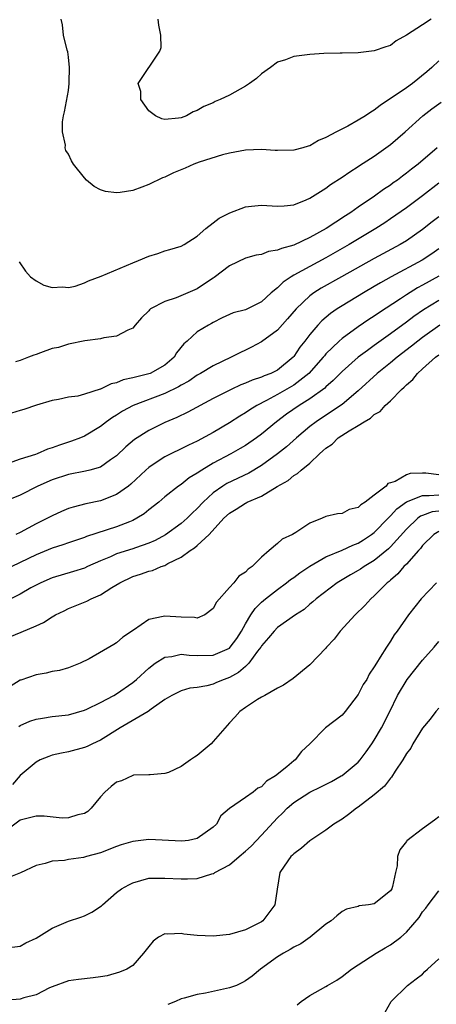
# Model space of a CAD drawing. Units: inches. Extents: x 2583000 to 2586000, y 1503000 to 1506000.
# Drawn here: x 2585377 to 2585429, y 1503639 to 1503761 of the extents above; entities that cross this region are included whole.
import ezdxf

# ---------------------------------------------------------------- set-up
doc = ezdxf.new("R2010")
doc.units = ezdxf.units.IN
doc.header["$MEASUREMENT"] = 0
doc.layers.add('LD25831503_2ft', color=103, linetype='Continuous')

msp = doc.modelspace()

# ---------------------------------------------------------------- linework, layer by layer
at = {"layer": 'LD25831503_2ft'}
for points, elevation in [([(2585429, 1503755.82), (2585428.16, 1503755), (2585427.55, 1503754.45), (2585425.75, 1503753), (2585425, 1503752.46), (2585421.75, 1503750.25), (2585421, 1503749.67), (2585420.56, 1503749.44), (2585419.91, 1503749), (2585419, 1503748.43), (2585417.72, 1503747.72), (2585416.3, 1503747), (2585415, 1503746.29), (2585414.07, 1503745.93), (2585413, 1503745.28), (2585412.77, 1503745.23), (2585412.11, 1503745), (2585411, 1503744.71), (2585409, 1503744.66), (2585408.67, 1503744.67), (2585407, 1503744.8), (2585405, 1503744.73), (2585403, 1503744.34), (2585402.14, 1503744.14), (2585399.24, 1503743.24), (2585398.59, 1503743), (2585397.5, 1503742.5), (2585396.08, 1503741.92), (2585395, 1503741.38), (2585394.7, 1503741.3), (2585393, 1503740.45), (2585392.11, 1503740.11), (2585391, 1503739.72), (2585389.45, 1503739.45), (2585389, 1503739.41), (2585387.6, 1503739.6), (2585387, 1503739.79), (2585386.22, 1503740.22), (2585385.26, 1503741), (2585385, 1503741.29), (2585383.66, 1503743), (2585383.4, 1503743.4), (2585383, 1503744.23), (2585382.7, 1503744.7), (2585382.61, 1503745), (2585382.64, 1503745.36), (2585382.27, 1503747), (2585382.27, 1503748.26), (2585382.39, 1503749), (2585382.52, 1503749.48), (2585383, 1503752.15), (2585383.12, 1503753), (2585383.11, 1503753.11), (2585383.13, 1503755), (2585383, 1503756.28), (2585382.92, 1503756.92), (2585382.85, 1503757.15), (2585382.41, 1503759), (2585382.27, 1503760.27), (2585382.09, 1503761)], 8932), ([(2585428.05, 1503761), (2585427, 1503760.3), (2585425.02, 1503759.02), (2585423.71, 1503758.29), (2585423, 1503757.72), (2585422.45, 1503757.55), (2585421, 1503757.07), (2585419, 1503756.83), (2585417, 1503756.76), (2585416.78, 1503756.78), (2585414.72, 1503756.72), (2585413, 1503756.61), (2585411, 1503756.34), (2585409.96, 1503755.96), (2585409, 1503755.65), (2585408.13, 1503755), (2585407, 1503754.22), (2585406.36, 1503753.64), (2585405.51, 1503753), (2585405, 1503752.68), (2585403, 1503751.55), (2585401.84, 1503751), (2585401.25, 1503750.75), (2585401, 1503750.61), (2585399.84, 1503750.16), (2585399, 1503749.64), (2585398.52, 1503749.48), (2585397.69, 1503749), (2585397, 1503748.75), (2585396.7, 1503748.7), (2585395, 1503748.55), (2585394.62, 1503748.62), (2585393.81, 1503749), (2585393, 1503749.62), (2585392.01, 1503751), (2585392.02, 1503752.02), (2585391.68, 1503753), (2585394.37, 1503757), (2585394.51, 1503757.49), (2585394.5, 1503759), (2585394.24, 1503760.24), (2585394.17, 1503761)], 8934), ([(2585376.87, 1503730.87), (2585377.69, 1503729.69), (2585378.31, 1503729), (2585379, 1503728.5), (2585379.95, 1503727.95), (2585381, 1503727.66), (2585382.26, 1503727.74), (2585383, 1503727.65), (2585383.84, 1503727.84), (2585385, 1503728.25), (2585385.49, 1503728.51), (2585387.07, 1503729.07), (2585391, 1503730.73), (2585391.7, 1503731), (2585393, 1503731.56), (2585394.1, 1503731.9), (2585395, 1503732.22), (2585395.62, 1503732.38), (2585397, 1503732.8), (2585397.37, 1503733), (2585399, 1503734.05), (2585400.08, 1503735), (2585401, 1503735.7), (2585401.72, 1503736.28), (2585403.05, 1503736.95), (2585405, 1503737.68), (2585405.77, 1503737.77), (2585407, 1503737.89), (2585409, 1503737.75), (2585409.8, 1503737.8), (2585411, 1503737.93), (2585412.54, 1503738.54), (2585413, 1503738.75), (2585415, 1503740.02), (2585415.55, 1503740.45), (2585417, 1503741.38), (2585417.95, 1503742.05), (2585419, 1503742.69), (2585419.18, 1503742.82), (2585421, 1503743.99), (2585422.43, 1503745), (2585423, 1503745.42), (2585424.84, 1503747), (2585427.03, 1503749), (2585428.14, 1503749.86), (2585429.3, 1503750.7)], 8930), ([(2585428.81, 1503745), (2585426.45, 1503743), (2585425.63, 1503742.37), (2585425, 1503741.86), (2585424.5, 1503741.5), (2585423.87, 1503741), (2585423.35, 1503740.65), (2585423, 1503740.38), (2585422.16, 1503739.84), (2585421.03, 1503739), (2585419, 1503737.64), (2585418.09, 1503737), (2585417.42, 1503736.58), (2585415.03, 1503735), (2585413, 1503733.87), (2585411, 1503732.93), (2585409.47, 1503732.53), (2585409, 1503732.29), (2585407.86, 1503732.14), (2585407, 1503731.78), (2585406.32, 1503731.68), (2585405, 1503731.29), (2585403, 1503730.35), (2585401.11, 1503728.89), (2585401, 1503728.83), (2585400.52, 1503728.52), (2585399, 1503727.51), (2585396.38, 1503726.38), (2585395, 1503725.94), (2585393.22, 1503725), (2585393.09, 1503724.91), (2585393, 1503724.78), (2585392.1, 1503723.9), (2585391.31, 1503723), (2585391, 1503722.63), (2585390.37, 1503722.37), (2585389, 1503721.62), (2585387.42, 1503721.42), (2585387, 1503721.3), (2585385.06, 1503721.06), (2585383, 1503720.63), (2585381.77, 1503720.23), (2585381, 1503720.07), (2585379.54, 1503719.54), (2585379, 1503719.36), (2585378.72, 1503719.28), (2585378.07, 1503719), (2585377, 1503718.59), (2585376.42, 1503718.42)], 8928), ([(2585429, 1503740.64), (2585427, 1503739.06), (2585425, 1503737.58), (2585423, 1503736.18), (2585422.3, 1503735.7), (2585421.21, 1503735), (2585417.89, 1503733), (2585415, 1503731.37), (2585413, 1503730.29), (2585411, 1503729.19), (2585410.68, 1503729), (2585409.67, 1503728.33), (2585409, 1503727.63), (2585408.21, 1503727), (2585407, 1503725.9), (2585405, 1503724.91), (2585403.48, 1503724.52), (2585402.1, 1503723.9), (2585401, 1503723.34), (2585400.79, 1503723.21), (2585400.39, 1503723), (2585399, 1503722.14), (2585397.74, 1503721), (2585397.33, 1503720.67), (2585396.45, 1503719.55), (2585396.15, 1503719), (2585395, 1503718.03), (2585393.16, 1503717), (2585393, 1503716.94), (2585391, 1503716.44), (2585389.82, 1503716.18), (2585389, 1503715.84), (2585388.31, 1503715.69), (2585387, 1503715.06), (2585386.95, 1503715.05), (2585385, 1503714.41), (2585384.18, 1503714.18), (2585383, 1503714.04), (2585381.76, 1503713.76), (2585381, 1503713.65), (2585379.05, 1503713.05), (2585377.48, 1503712.52), (2585377, 1503712.39), (2585375.93, 1503712.07)], 8926), ([(2585429, 1503736.46), (2585428.18, 1503735.82), (2585427, 1503734.86), (2585425, 1503733.48), (2585424.21, 1503733), (2585421, 1503731.27), (2585416.92, 1503729), (2585414.42, 1503727.58), (2585413.51, 1503727), (2585413, 1503726.63), (2585411.28, 1503725), (2585410.24, 1503723.76), (2585409, 1503722.38), (2585407, 1503720.9), (2585405.76, 1503720.24), (2585405, 1503719.9), (2585404.4, 1503719.6), (2585403.24, 1503719), (2585401, 1503717.95), (2585399.42, 1503717), (2585399, 1503716.77), (2585397.96, 1503716.04), (2585397, 1503715.52), (2585396.68, 1503715.32), (2585395, 1503714.52), (2585391.05, 1503713), (2585389.71, 1503712.29), (2585389, 1503711.83), (2585388.47, 1503711.53), (2585387.75, 1503711), (2585387, 1503710.41), (2585385, 1503709.21), (2585384.5, 1503709), (2585383.41, 1503708.59), (2585381.9, 1503708.1), (2585381, 1503707.74), (2585380.42, 1503707.58), (2585379.13, 1503707), (2585378.93, 1503706.93), (2585377, 1503706.34), (2585375.99, 1503705.99)], 8924), ([(2585429, 1503732.48), (2585428.14, 1503731.86), (2585426.95, 1503731.05), (2585423.11, 1503729), (2585421.76, 1503728.24), (2585421, 1503727.78), (2585419.65, 1503727), (2585417, 1503725.4), (2585416.38, 1503725), (2585415.56, 1503724.44), (2585414.48, 1503723.52), (2585414.01, 1503723), (2585413, 1503721.82), (2585412.38, 1503721), (2585411.76, 1503720.24), (2585411, 1503719.09), (2585410.92, 1503719), (2585409, 1503717.42), (2585408.17, 1503717), (2585407.32, 1503716.68), (2585407, 1503716.52), (2585405.83, 1503716.17), (2585405, 1503715.78), (2585404.43, 1503715.57), (2585403.22, 1503715), (2585401, 1503713.87), (2585397.83, 1503712.17), (2585396.48, 1503711.52), (2585395, 1503710.89), (2585393, 1503709.91), (2585391.22, 1503708.78), (2585390.13, 1503707.87), (2585389, 1503706.75), (2585388.25, 1503706.25), (2585387, 1503705.37), (2585385.67, 1503705), (2585385.13, 1503704.87), (2585383, 1503704.43), (2585381, 1503703.76), (2585379.2, 1503703), (2585377, 1503701.89), (2585375, 1503701.06)], 8922), ([(2585429, 1503729.09), (2585427, 1503727.95), (2585426.38, 1503727.62), (2585425, 1503726.76), (2585424.27, 1503726.27), (2585421.53, 1503724.47), (2585421, 1503724.09), (2585420.32, 1503723.68), (2585419, 1503722.77), (2585417, 1503721.33), (2585416.63, 1503721), (2585415, 1503719.43), (2585414.8, 1503719.2), (2585414.65, 1503719), (2585412.87, 1503717), (2585411, 1503715.54), (2585409, 1503714.38), (2585407.63, 1503713.63), (2585406.41, 1503713), (2585405.54, 1503712.46), (2585405, 1503712.08), (2585404.31, 1503711.69), (2585403, 1503710.85), (2585401, 1503709.67), (2585399, 1503708.59), (2585397.92, 1503708.08), (2585397, 1503707.61), (2585395.72, 1503707), (2585395, 1503706.63), (2585393.92, 1503705.92), (2585393, 1503705.33), (2585392.62, 1503705), (2585390.77, 1503703.23), (2585390.48, 1503703), (2585389, 1503701.94), (2585387, 1503701.19), (2585385.19, 1503700.81), (2585383.6, 1503700.4), (2585383, 1503700.2), (2585382.16, 1503699.84), (2585381, 1503699.32), (2585380.41, 1503699), (2585379, 1503698.3), (2585377, 1503697.24), (2585376.46, 1503697)], 8920), ([(2585429, 1503726.05), (2585427.11, 1503724.89), (2585425.93, 1503724.07), (2585425, 1503723.36), (2585423, 1503721.9), (2585421, 1503720.46), (2585420.14, 1503719.86), (2585419, 1503719), (2585417, 1503717.25), (2585415.89, 1503716.11), (2585415, 1503715.33), (2585414.84, 1503715.16), (2585413, 1503713.83), (2585411.66, 1503713), (2585410.08, 1503711.92), (2585408.84, 1503711), (2585407, 1503709.46), (2585406.38, 1503709), (2585405, 1503708.05), (2585404.34, 1503707.66), (2585403.2, 1503707), (2585401, 1503705.85), (2585399.57, 1503705), (2585399, 1503704.62), (2585397.99, 1503704.01), (2585397, 1503703.2), (2585396.7, 1503703), (2585395, 1503701.66), (2585394.22, 1503701), (2585393, 1503700.04), (2585392.43, 1503699.57), (2585391.51, 1503699), (2585391, 1503698.73), (2585390.58, 1503698.58), (2585389, 1503697.96), (2585385.27, 1503696.73), (2585385, 1503696.62), (2585383, 1503695.95), (2585382.3, 1503695.7), (2585381, 1503695.29), (2585379, 1503694.48), (2585375.98, 1503693)], 8918), ([(2585429.13, 1503723), (2585427, 1503721.44), (2585426.42, 1503721), (2585425.64, 1503720.37), (2585423.84, 1503719), (2585423, 1503718.31), (2585421.36, 1503717), (2585419, 1503714.85), (2585417, 1503713.15), (2585416.8, 1503713), (2585413.78, 1503711), (2585413, 1503710.4), (2585411.33, 1503709), (2585410.11, 1503707.89), (2585408.99, 1503707), (2585407, 1503705.58), (2585405.4, 1503704.6), (2585402.69, 1503703.31), (2585402.2, 1503703), (2585401, 1503702.17), (2585399.73, 1503701), (2585399, 1503700.21), (2585398.37, 1503699.63), (2585397.74, 1503699), (2585397, 1503698.36), (2585395.05, 1503696.95), (2585393.77, 1503696.23), (2585393, 1503695.9), (2585391.35, 1503695.35), (2585391, 1503695.22), (2585389, 1503694.59), (2585388.23, 1503694.23), (2585387, 1503693.72), (2585385.36, 1503693), (2585385, 1503692.83), (2585383.62, 1503692.38), (2585381, 1503691.6), (2585379.57, 1503691), (2585379, 1503690.71), (2585378.35, 1503690.35), (2585377, 1503689.57), (2585375.86, 1503689)], 8916), ([(2585375.72, 1503684.28), (2585377.15, 1503684.85), (2585379, 1503685.63), (2585379.93, 1503686.07), (2585381, 1503686.76), (2585381.42, 1503687), (2585382.47, 1503687.53), (2585383, 1503687.78), (2585385.29, 1503688.71), (2585385.85, 1503689), (2585387, 1503689.5), (2585388.39, 1503690.39), (2585389.4, 1503691), (2585391, 1503691.77), (2585391.95, 1503692.05), (2585393, 1503692.43), (2585393.47, 1503692.53), (2585394.54, 1503693), (2585395, 1503693.15), (2585395.37, 1503693.37), (2585397, 1503694.17), (2585398.15, 1503695), (2585398.68, 1503695.32), (2585399, 1503695.61), (2585400.48, 1503697), (2585402.32, 1503699), (2585403, 1503699.63), (2585403.86, 1503700.14), (2585405, 1503700.89), (2585405.08, 1503700.92), (2585405.23, 1503701), (2585407, 1503701.76), (2585408.95, 1503702.95), (2585410.3, 1503703.7), (2585411, 1503704.3), (2585411.45, 1503704.55), (2585411.91, 1503705), (2585413, 1503705.87), (2585414.19, 1503707), (2585414.63, 1503707.37), (2585415, 1503707.73), (2585415.77, 1503708.23), (2585416.53, 1503709), (2585417.88, 1503709.88), (2585419, 1503710.51), (2585419.73, 1503711), (2585420.55, 1503711.45), (2585421, 1503711.89), (2585421.73, 1503712.27), (2585422.35, 1503713), (2585423, 1503713.6), (2585424.37, 1503715), (2585424.72, 1503715.28), (2585425, 1503715.59), (2585425.78, 1503716.22), (2585426.36, 1503717), (2585427, 1503717.55), (2585428.62, 1503719), (2585429, 1503719.29)], 8914), ([(2585429, 1503704.42), (2585427.4, 1503704.6), (2585427, 1503704.62), (2585425.45, 1503704.55), (2585425, 1503704.39), (2585423.58, 1503703.58), (2585423, 1503703.39), (2585422.69, 1503703.31), (2585422.47, 1503703), (2585421, 1503701.89), (2585419.88, 1503701), (2585419.32, 1503700.68), (2585419, 1503700.33), (2585417.9, 1503700.1), (2585417, 1503699.6), (2585416.44, 1503699.56), (2585415, 1503699.22), (2585414.53, 1503699), (2585413, 1503698.41), (2585411.25, 1503697.25), (2585410.84, 1503697), (2585409.57, 1503696.43), (2585409, 1503695.87), (2585407.93, 1503695), (2585407, 1503694.19), (2585405.83, 1503693), (2585405.32, 1503692.68), (2585405, 1503692.31), (2585404.18, 1503691.82), (2585403.56, 1503691), (2585403, 1503690.41), (2585401.4, 1503688.6), (2585401, 1503687.81), (2585399.95, 1503687), (2585399, 1503686.6), (2585398.67, 1503686.67), (2585397, 1503686.71), (2585395, 1503686.86), (2585394.79, 1503686.79), (2585393, 1503686.42), (2585391.1, 1503685.1), (2585389.78, 1503684.22), (2585389, 1503683.52), (2585388.66, 1503683.34), (2585385.57, 1503681.57), (2585384.47, 1503681), (2585383, 1503680.42), (2585381.91, 1503680.09), (2585381, 1503679.96), (2585380.23, 1503679.77), (2585379, 1503679.58), (2585377.08, 1503678.92), (2585377, 1503678.89), (2585375, 1503677.63)], 8912), ([(2585376.84, 1503673.16), (2585377, 1503673.25), (2585378.21, 1503673.79), (2585379, 1503674.05), (2585379.8, 1503674.2), (2585381, 1503674.37), (2585383, 1503674.6), (2585385, 1503675.17), (2585385.31, 1503675.31), (2585387, 1503676.12), (2585388.63, 1503677), (2585389, 1503677.22), (2585391, 1503678.6), (2585391.47, 1503679), (2585393, 1503680.39), (2585393.8, 1503681), (2585395, 1503681.77), (2585395.84, 1503681.84), (2585397, 1503682.12), (2585398, 1503682), (2585399, 1503681.97), (2585401, 1503682.01), (2585403, 1503682.88), (2585403.12, 1503683), (2585403.91, 1503684.09), (2585404.51, 1503685), (2585405, 1503685.9), (2585405.65, 1503687), (2585406.19, 1503687.81), (2585407, 1503688.57), (2585407.5, 1503689), (2585409, 1503690.17), (2585410.11, 1503691), (2585410.6, 1503691.4), (2585411, 1503691.67), (2585411.77, 1503692.23), (2585413, 1503693.06), (2585415, 1503694.21), (2585417, 1503695.05), (2585418.33, 1503695.67), (2585419, 1503695.91), (2585419.67, 1503696.33), (2585420.67, 1503697), (2585421, 1503697.25), (2585422.71, 1503699), (2585422.84, 1503699.16), (2585423, 1503699.29), (2585423.82, 1503700.18), (2585425, 1503701.03), (2585427, 1503701.85), (2585427.82, 1503701.82), (2585429, 1503701.93)], 8910), ([(2585429, 1503699.88), (2585428.2, 1503699.8), (2585427, 1503699.37), (2585426.74, 1503699.26), (2585426.42, 1503699), (2585425, 1503697.66), (2585423, 1503695.45), (2585422.78, 1503695.22), (2585421, 1503693.75), (2585419.74, 1503693), (2585419.3, 1503692.7), (2585419, 1503692.5), (2585418.03, 1503691.97), (2585416.38, 1503691), (2585413.78, 1503689), (2585413.38, 1503688.62), (2585413, 1503688.32), (2585412.31, 1503687.69), (2585411.23, 1503687), (2585409, 1503685.46), (2585408.56, 1503685), (2585407.86, 1503684.14), (2585407, 1503683.18), (2585406.89, 1503683), (2585406.49, 1503682.49), (2585405.4, 1503681), (2585405, 1503680.61), (2585404.15, 1503679.85), (2585403, 1503679.22), (2585402.36, 1503679), (2585401.4, 1503678.6), (2585401, 1503678.41), (2585400.19, 1503678.19), (2585399, 1503678.01), (2585398.11, 1503677.89), (2585397, 1503677.59), (2585395.84, 1503677), (2585395, 1503676.48), (2585393.29, 1503675.29), (2585392.9, 1503675), (2585389.44, 1503673), (2585387, 1503671.45), (2585386, 1503671), (2585385.34, 1503670.66), (2585385, 1503670.52), (2585383, 1503669.99), (2585382.15, 1503669.85), (2585381, 1503669.57), (2585380.56, 1503669.44), (2585379.5, 1503669), (2585379, 1503668.72), (2585377, 1503667.04), (2585376.05, 1503665.95)], 8908), ([(2585429, 1503697.35), (2585428.4, 1503697), (2585427, 1503695.62), (2585426.73, 1503695.27), (2585426.48, 1503695), (2585425, 1503693.32), (2585424.69, 1503693), (2585423.91, 1503692.09), (2585423, 1503691.32), (2585422.84, 1503691.16), (2585422.62, 1503691), (2585421, 1503689.38), (2585420.56, 1503689), (2585419.82, 1503688.18), (2585418.63, 1503687), (2585416.78, 1503685), (2585416, 1503684), (2585415.08, 1503683), (2585415, 1503682.89), (2585413, 1503680.82), (2585410.91, 1503679.09), (2585409.72, 1503678.28), (2585409, 1503677.9), (2585407.4, 1503677), (2585407, 1503676.8), (2585406.49, 1503676.49), (2585405, 1503675.52), (2585404.3, 1503675), (2585403.69, 1503674.31), (2585403, 1503673.61), (2585402.71, 1503673.29), (2585401, 1503671.27), (2585400.73, 1503671), (2585399, 1503669.54), (2585398.65, 1503669.35), (2585398.18, 1503669), (2585397, 1503668.18), (2585395.42, 1503667.42), (2585395, 1503667.29), (2585393.15, 1503667.15), (2585393, 1503667.16), (2585391.1, 1503667.1), (2585391, 1503667.07), (2585389.6, 1503666.4), (2585389, 1503666.24), (2585388.3, 1503665.7), (2585387.53, 1503665), (2585387, 1503664.41), (2585385.84, 1503663), (2585385.41, 1503662.59), (2585385, 1503662.34), (2585384.19, 1503662.19), (2585383, 1503661.81), (2585382.22, 1503661.78), (2585379.99, 1503661.99), (2585379, 1503661.99), (2585377, 1503661.51), (2585375, 1503659.97)], 8906), ([(2585428.72, 1503691), (2585426.84, 1503689), (2585425.26, 1503687), (2585423.85, 1503685), (2585423.48, 1503684.52), (2585423, 1503683.73), (2585422.5, 1503683), (2585421.75, 1503681.75), (2585421.26, 1503681), (2585421, 1503680.56), (2585420.36, 1503679.64), (2585420.06, 1503679), (2585419.64, 1503678.36), (2585419, 1503677.1), (2585417.37, 1503675), (2585417, 1503674.57), (2585414.93, 1503673), (2585412.99, 1503671), (2585411.96, 1503670.04), (2585411.17, 1503669), (2585411, 1503668.88), (2585410.15, 1503668.15), (2585408.75, 1503667), (2585407.63, 1503666.37), (2585407, 1503665.64), (2585406.53, 1503665.47), (2585405.95, 1503665), (2585405, 1503664.31), (2585403.02, 1503662.98), (2585401.95, 1503662.05), (2585401.41, 1503661), (2585401, 1503660.64), (2585399, 1503659.22), (2585397.94, 1503659), (2585397.1, 1503658.9), (2585393, 1503659.1), (2585391, 1503658.87), (2585389.55, 1503658.45), (2585389, 1503658.25), (2585387, 1503657.47), (2585385.26, 1503657), (2585385, 1503656.91), (2585384.88, 1503656.88), (2585383, 1503656.61), (2585382.51, 1503656.51), (2585381, 1503656.42), (2585380.12, 1503656.12), (2585379, 1503655.87), (2585377.04, 1503654.96), (2585375.6, 1503654.4)], 8904), ([(2585375, 1503645.63), (2585377, 1503645.85), (2585377.72, 1503646.28), (2585379, 1503646.85), (2585381, 1503648.1), (2585383, 1503648.96), (2585384.54, 1503649.46), (2585385, 1503649.65), (2585385.93, 1503650.07), (2585387.11, 1503650.89), (2585387.23, 1503651), (2585389, 1503652.53), (2585389.62, 1503653), (2585390.5, 1503653.5), (2585391, 1503653.75), (2585392, 1503654), (2585393, 1503654.29), (2585393.68, 1503654.32), (2585395, 1503654.33), (2585397, 1503654.22), (2585397.78, 1503654.22), (2585399, 1503654.28), (2585400.83, 1503654.83), (2585401, 1503654.87), (2585401.09, 1503654.91), (2585401.19, 1503655), (2585403, 1503655.95), (2585404.2, 1503657), (2585405, 1503657.66), (2585405.71, 1503658.29), (2585407, 1503659.63), (2585409, 1503661.81), (2585409.62, 1503662.38), (2585410.2, 1503663), (2585411, 1503663.69), (2585413, 1503665), (2585414.36, 1503665.64), (2585415.68, 1503666.32), (2585416.87, 1503667), (2585417, 1503667.08), (2585419, 1503668.72), (2585419.26, 1503669), (2585420, 1503670), (2585420.71, 1503671), (2585421, 1503671.46), (2585421.88, 1503673), (2585422.93, 1503675), (2585423.89, 1503677), (2585425.07, 1503679), (2585427, 1503681.38), (2585428.43, 1503683), (2585429, 1503683.71)], 8902), ([(2585429, 1503675.42), (2585428.65, 1503675), (2585427.94, 1503674.06), (2585427, 1503672.93), (2585425.81, 1503671), (2585425.56, 1503670.44), (2585425, 1503669.81), (2585424.55, 1503669), (2585423.61, 1503667.61), (2585423.15, 1503666.85), (2585423, 1503666.72), (2585422.28, 1503665.72), (2585421, 1503664.68), (2585419, 1503663.13), (2585418.8, 1503663), (2585417.8, 1503662.2), (2585417, 1503661.65), (2585415.97, 1503661), (2585415, 1503660.29), (2585413, 1503658.96), (2585411.95, 1503658.05), (2585411, 1503657.35), (2585410.83, 1503657.17), (2585410.64, 1503657), (2585409.81, 1503655.81), (2585409.28, 1503655), (2585408.93, 1503652.93), (2585408.66, 1503651), (2585407.16, 1503649), (2585407, 1503648.89), (2585405, 1503647.89), (2585403, 1503647.33), (2585401, 1503647.11), (2585399, 1503647.17), (2585397.36, 1503647.36), (2585397, 1503647.44), (2585395.36, 1503647.36), (2585395, 1503647.41), (2585394.21, 1503647), (2585393.53, 1503646.47), (2585393, 1503645.84), (2585392.34, 1503645), (2585391, 1503643.47), (2585390.26, 1503643), (2585389.37, 1503642.63), (2585387.83, 1503642.17), (2585387, 1503642.06), (2585386.08, 1503641.92), (2585384.26, 1503641.74), (2585383, 1503641.54), (2585381, 1503640.82), (2585380.67, 1503640.67), (2585379, 1503639.83), (2585377.46, 1503639.46), (2585377, 1503639.3), (2585375, 1503639.1)], 8900), ([(2585429, 1503661.94), (2585428.49, 1503661.51), (2585427, 1503660.44), (2585425.05, 1503658.95), (2585425, 1503658.87), (2585424.18, 1503657.82), (2585423.89, 1503657), (2585423.83, 1503655.83), (2585423.62, 1503655), (2585423.26, 1503653.26), (2585423.18, 1503653), (2585423, 1503652.72), (2585421, 1503651.14), (2585420.3, 1503651), (2585419.14, 1503650.86), (2585419, 1503650.81), (2585417.55, 1503650.45), (2585417, 1503650.16), (2585416.35, 1503649.65), (2585415.63, 1503649), (2585415, 1503648.58), (2585413.04, 1503647), (2585411.86, 1503646.14), (2585411, 1503645.73), (2585410.56, 1503645.44), (2585409.73, 1503645), (2585409, 1503644.54), (2585406.86, 1503643), (2585405.85, 1503642.15), (2585405, 1503641.54), (2585404.65, 1503641.35), (2585403.89, 1503641), (2585403, 1503640.67), (2585400.04, 1503640.04), (2585399, 1503639.87), (2585397.4, 1503639.4), (2585397, 1503639.31), (2585396.31, 1503639), (2585395.37, 1503638.63)], 8898), ([(2585411.44, 1503638.56), (2585411.91, 1503639), (2585413, 1503639.74), (2585415, 1503640.86), (2585415.21, 1503641), (2585416.34, 1503641.66), (2585417, 1503642.09), (2585418.17, 1503643), (2585419, 1503643.56), (2585421.24, 1503645), (2585422.34, 1503645.66), (2585423, 1503646.03), (2585424.29, 1503647), (2585425, 1503647.61), (2585426.56, 1503649.44), (2585427, 1503650.11), (2585427.41, 1503650.59), (2585427.69, 1503651), (2585429, 1503652.73)], 8896), ([(2585422.35, 1503637.65), (2585423.09, 1503639), (2585425.12, 1503641), (2585426.19, 1503641.81), (2585427, 1503642.4), (2585427.29, 1503642.71), (2585427.63, 1503643), (2585429, 1503644.29)], 8894)]:
    msp.add_lwpolyline(points, dxfattribs=dict(at, elevation=elevation))

doc.saveas('drawing.dxf')
